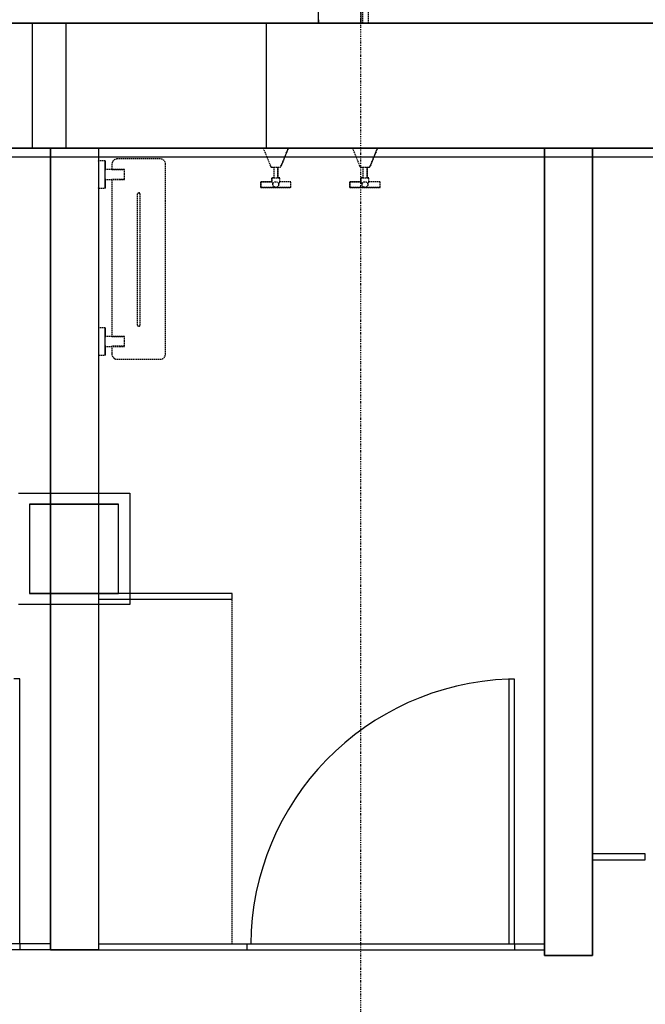
# Model space of a CAD drawing. Extents: x -82251 to 58601, y -3127 to 47178.
# Drawn here: x -64421 to -63018, y 11340 to 13551 of the extents above; entities that cross this region are included whole.
import ezdxf

# ---------------------------------------------------------------- set-up
doc = ezdxf.new("R2010")
doc.units = 0
doc.linetypes.add('X-2549-1C$0$EDG-1DOT-2', pattern=[5, 2, -1.4, 0.2, -1.4])
doc.linetypes.add('X-2549-1C$0$EDG-DASH-3', pattern=[4.5, 3, -1.5])
for name, color, linetype in [('X-2549-1C$0$A-CLNG', 11, 'CONTINUOUS'), ('X-2549-1C$0$A-DETL-MBND', 31, 'X-2549-1C$0$EDG-DASH-3'), ('X-2549-1C$0$A-DOOR', 11, 'CONTINUOUS'), ('X-2549-1C$0$A-FLOR', 31, 'X-2549-1C$0$EDG-DASH-3'), ('X-2549-1C$0$A-WALL', 8, 'CONTINUOUS'), ('X-2549-1C$0$P-SANR-FIXT', 31, 'X-2549-1C$0$EDG-DASH-3'), ('X-2549-1C$0$Q-CASE', 31, 'X-2549-1C$0$EDG-DASH-3'), ('X-2549-1C$0$Q-SPCQ', 31, 'X-2549-1C$0$EDG-DASH-3'), ('X-2549-1C$0$S-GRID', 133, 'X-2549-1C$0$EDG-1DOT-2'), ('X-XREF', 7, 'CONTINUOUS')]:
    doc.layers.add(name, color=color, linetype=linetype)

# ---------------------------------------------------------------- blocks, each defined once
blk = doc.blocks.new('X-2549-1C')
at = {"layer": 'X-2549-1C$0$A-CLNG'}
for p, q in [((16249, 13542.9), (16249, 15528.5)), ((16344, 15528.5), (16344, 13542.9)), ((13293, 13542.9), (17680.1, 13542.9)), ((17230.1, 13262.9), (13293, 13262.9)), ((14668, 13242.9), (18643.6, 13242.9)), ((15648, 11462.3), (15648, 13262.9)), ((15756, 13262.9), (15756, 11462.3)), ((16756, 11449.9), (16756, 13262.9)), ((16864, 13262.9), (16864, 11449.9)), ((15576, 12487.9), (15826, 12487.9)), ((15826, 12487.9), (15826, 12237.9)), ((15601, 12462.9), (15801, 12462.9)), ((15801, 12462.9), (15601, 12462.9)), ((15601, 12462.9), (15601, 12262.9)), ((15601, 12461.4), (15601, 12460.9)), ((15601, 12460.9), (15601, 12459.9)), ((15601, 12459.9), (15601, 12459.4)), ((15601, 12453.3), (15601, 12452.8)), ((15601, 12452.8), (15601, 12451.8)), ((15601, 12451.8), (15601, 12451.2)), ((15801, 12262.9), (15801, 12462.9)), ((15801, 12460.9), (15801, 12461.4)), ((15801, 12459.9), (15801, 12460.9)), ((15801, 12459.4), (15801, 12459.9)), ((15801, 12452.8), (15801, 12453.3)), ((15801, 12451.8), (15801, 12452.8)), ((15801, 12451.2), (15801, 12451.8)), ((15601, 12445.2), (15601, 12444.6)), ((15601, 12444.6), (15601, 12443.6)), ((15601, 12443.6), (15601, 12443.1)), ((15601, 12437), (15601, 12436.5)), ((15601, 12436.5), (15601, 12435.5)), ((15601, 12435.5), (15601, 12435)), ((15601, 12428.9), (15601, 12428.4)), ((15601, 12428.4), (15601, 12427.4)), ((15601, 12427.4), (15601, 12426.9)), ((15801, 12444.6), (15801, 12445.2)), ((15801, 12443.6), (15801, 12444.6)), ((15801, 12443.1), (15801, 12443.6)), ((15801, 12436.5), (15801, 12437)), ((15801, 12435.5), (15801, 12436.5)), ((15801, 12435), (15801, 12435.5)), ((15801, 12428.4), (15801, 12428.9)), ((15801, 12427.4), (15801, 12428.4)), ((15801, 12426.9), (15801, 12427.4)), ((15601, 12420.8), (15601, 12420.3)), ((15601, 12420.3), (15601, 12419.3)), ((15601, 12419.3), (15601, 12418.7)), ((15601, 12412.7), (15601, 12412.1)), ((15601, 12412.1), (15601, 12411.1)), ((15601, 12411.1), (15601, 12410.6)), ((15601, 12404.5), (15601, 12404)), ((15601, 12404), (15601, 12403)), ((15601, 12403), (15601, 12402.5)), ((15801, 12420.3), (15801, 12420.8)), ((15801, 12419.3), (15801, 12420.3)), ((15801, 12418.7), (15801, 12419.3)), ((15801, 12412.1), (15801, 12412.7)), ((15801, 12411.1), (15801, 12412.1)), ((15801, 12410.6), (15801, 12411.1)), ((15801, 12404), (15801, 12404.5)), ((15801, 12403), (15801, 12404)), ((15801, 12402.5), (15801, 12403)), ((15601, 12396.4), (15601, 12395.9)), ((15601, 12395.9), (15601, 12394.9)), ((15601, 12394.9), (15601, 12394.4)), ((15601, 12388.3), (15601, 12387.8)), ((15601, 12387.8), (15601, 12386.8)), ((15601, 12386.8), (15601, 12386.2)), ((15801, 12395.9), (15801, 12396.4)), ((15801, 12394.9), (15801, 12395.9)), ((15801, 12394.4), (15801, 12394.9)), ((15801, 12387.8), (15801, 12388.3)), ((15801, 12386.8), (15801, 12387.8)), ((15801, 12386.2), (15801, 12386.8)), ((15601, 12380.2), (15601, 12379.6)), ((15601, 12379.6), (15601, 12378.6)), ((15601, 12378.6), (15601, 12378.1)), ((15601, 12372), (15601, 12371.5)), ((15601, 12371.5), (15601, 12370.5)), ((15601, 12370.5), (15601, 12370)), ((15601, 12363.9), (15601, 12363.4)), ((15601, 12363.4), (15601, 12362.4)), ((15601, 12362.4), (15601, 12361.9)), ((15801, 12379.6), (15801, 12380.2)), ((15801, 12378.6), (15801, 12379.6)), ((15801, 12378.1), (15801, 12378.6)), ((15801, 12371.5), (15801, 12372)), ((15801, 12370.5), (15801, 12371.5)), ((15801, 12370), (15801, 12370.5)), ((15801, 12363.4), (15801, 12363.9)), ((15801, 12362.4), (15801, 12363.4)), ((15801, 12361.9), (15801, 12362.4)), ((15601, 12355.8), (15601, 12355.3)), ((15601, 12355.3), (15601, 12354.3)), ((15601, 12354.3), (15601, 12353.7)), ((15601, 12347.7), (15601, 12347.1)), ((15601, 12347.1), (15601, 12346.1)), ((15601, 12346.1), (15601, 12345.6)), ((15601, 12339.5), (15601, 12339)), ((15601, 12339), (15601, 12338)), ((15601, 12338), (15601, 12337.5)), ((15801, 12355.3), (15801, 12355.8)), ((15801, 12354.3), (15801, 12355.3)), ((15801, 12353.7), (15801, 12354.3)), ((15801, 12347.1), (15801, 12347.7)), ((15801, 12346.1), (15801, 12347.1)), ((15801, 12345.6), (15801, 12346.1)), ((15801, 12339), (15801, 12339.5)), ((15801, 12338), (15801, 12339)), ((15801, 12337.5), (15801, 12338)), ((15601, 12331.4), (15601, 12330.9)), ((15601, 12330.9), (15601, 12329.9)), ((15601, 12329.9), (15601, 12329.4)), ((15601, 12323.3), (15601, 12322.8)), ((15601, 12322.8), (15601, 12321.8)), ((15601, 12321.8), (15601, 12321.2)), ((15601, 12315.2), (15601, 12314.6)), ((15601, 12314.6), (15601, 12313.6)), ((15801, 12330.9), (15801, 12331.4)), ((15801, 12329.9), (15801, 12330.9)), ((15801, 12329.4), (15801, 12329.9)), ((15801, 12322.8), (15801, 12323.3)), ((15801, 12321.8), (15801, 12322.8)), ((15801, 12321.2), (15801, 12321.8)), ((15801, 12314.6), (15801, 12315.2)), ((15801, 12313.6), (15801, 12314.6)), ((15601, 12313.6), (15601, 12313.1)), ((15601, 12307), (15601, 12306.5)), ((15601, 12306.5), (15601, 12305.5)), ((15601, 12305.5), (15601, 12305)), ((15601, 12298.9), (15601, 12298.4)), ((15601, 12298.4), (15601, 12297.4)), ((15601, 12297.4), (15601, 12296.9)), ((15801, 12313.1), (15801, 12313.6)), ((15801, 12306.5), (15801, 12307)), ((15801, 12305.5), (15801, 12306.5)), ((15801, 12305), (15801, 12305.5)), ((15801, 12298.4), (15801, 12298.9)), ((15801, 12297.4), (15801, 12298.4)), ((15801, 12296.9), (15801, 12297.4)), ((15601, 12290.8), (15601, 12290.3)), ((15601, 12290.3), (15601, 12289.3)), ((15601, 12289.3), (15601, 12288.7)), ((15601, 12282.7), (15601, 12282.1)), ((15601, 12282.1), (15601, 12281.1)), ((15601, 12281.1), (15601, 12280.6)), ((15601, 12274.5), (15601, 12274)), ((15601, 12274), (15601, 12273)), ((15601, 12273), (15601, 12272.5)), ((15801, 12290.3), (15801, 12290.8)), ((15801, 12289.3), (15801, 12290.3)), ((15801, 12288.7), (15801, 12289.3)), ((15801, 12282.1), (15801, 12282.7)), ((15801, 12281.1), (15801, 12282.1)), ((15801, 12280.6), (15801, 12281.1)), ((15801, 12274), (15801, 12274.5)), ((15801, 12273), (15801, 12274)), ((15801, 12272.5), (15801, 12273)), ((15601, 12266.4), (15601, 12265.9)), ((15601, 12265.9), (15601, 12264.9)), ((15601, 12264.9), (15601, 12264.4)), ((15801, 12262.9), (15601, 12262.9)), ((15601, 12262.9), (15801, 12262.9)), ((15801, 12265.9), (15801, 12266.4)), ((15801, 12264.9), (15801, 12265.9)), ((15801, 12264.4), (15801, 12264.9)), ((15826, 12237.9), (15576, 12237.9)), ((15756, 11462.3), (15648, 11462.3)), ((16864, 11449.9), (16756, 11449.9))]:
    blk.add_line(p, q, dxfattribs=at)
at = {"layer": 'X-2549-1C$0$A-DETL-MBND'}
blk.add_line((16361.5, 13542.9), (16361.5, 15536.7), dxfattribs=at)
at = {"layer": 'X-2549-1C$0$A-DOOR'}
for p, q in [((15579, 12070.9), (15566, 12070.9)), ((15579, 11475.9), (15579, 12070.9)), ((16676, 12070.3), (16676, 11475.3)), ((16689, 12070.3), (16676, 12070.3)), ((16689, 11475.3), (16689, 12070.3)), ((15579, 11475.9), (14979, 11475.9)), ((16689, 11475.3), (16089, 11475.3)), ((14979, 11462.9), (15579, 11462.9)), ((16089, 11462.3), (16689, 11462.3))]:
    blk.add_line(p, q, dxfattribs=at)
blk.add_arc((16697.4, 11470.6), 600, 92.0464, 179.5588, dxfattribs=at)
at = {"layer": 'X-2549-1C$0$A-FLOR'}
blk.add_line((16349, 13542.9), (16349, 15431), dxfattribs=at)
at = {"layer": 'X-2549-1C$0$A-WALL'}
for p, q in [((15607.6, 13542.9), (15157.6, 13542.9)), ((15682.6, 13542.9), (15607.6, 13542.9)), ((15607.6, 13262.9), (15607.6, 13542.9)), ((16132.6, 13542.9), (15682.6, 13542.9)), ((15682.6, 13542.9), (15682.6, 13262.9)), ((17754.3, 13542.9), (16132.6, 13542.9)), ((16132.6, 13262.9), (16132.6, 13542.9)), ((16249, 13551), (16249, 13542.9)), ((16344, 13542.9), (16344, 13551)), ((15157.6, 13262.9), (15607.6, 13262.9)), ((15607.6, 13262.9), (15648, 13262.9)), ((15648, 13262.9), (15756, 13262.9)), ((15648, 13262.9), (15648, 11462.3)), ((15756, 13262.9), (16132.6, 13262.9)), ((15756, 13262.9), (15756, 11462.3)), ((16132.6, 13262.9), (17230.1, 13262.9)), ((16756, 13262.9), (16756, 11449.9)), ((16864, 11449.9), (16864, 13262.9)), ((16056, 12262.9), (15756, 12262.9)), ((15756, 12249.9), (16056, 12249.9)), ((16056, 12249.9), (16056, 12262.9)), ((16982.5, 11677.9), (16864, 11677.9)), ((16982.5, 11664.9), (16982.5, 11677.9)), ((16864, 11664.9), (16982.5, 11664.9)), ((15648, 11475.9), (15579, 11475.9)), ((15579, 11475.9), (15579, 11462.9)), ((16089, 11475.3), (15756, 11475.3)), ((16089, 11462.3), (16089, 11475.3)), ((16756, 11475.3), (16689, 11475.3)), ((16689, 11475.3), (16689, 11462.3)), ((15579, 11462.9), (15648, 11462.9)), ((15648, 11462.3), (16089, 11462.3)), ((16689, 11462.3), (16756, 11462.3)), ((16756, 11449.9), (16864, 11449.9))]:
    blk.add_line(p, q, dxfattribs=at)
at = {"layer": 'X-2549-1C$0$P-SANR-FIXT'}
for p, q in [((16125.3, 13262.9), (16141.9, 13221.8)), ((16125.3, 13262.9), (16141.9, 13221.8)), ((16165.2, 13221.8), (16181.8, 13262.9)), ((16181.8, 13262.9), (16165.2, 13221.8)), ((16325.3, 13262.9), (16341.9, 13221.8)), ((16325.3, 13262.9), (16341.9, 13221.8)), ((16365.2, 13221.8), (16381.8, 13262.9)), ((16381.8, 13262.9), (16365.2, 13221.8)), ((16144.7, 13219.9), (16148.8, 13219.9)), ((16144.7, 13219.9), (16162.4, 13219.9)), ((16148.8, 13219.9), (16148.8, 13195.6)), ((16148.8, 13219.9), (16148.8, 13195.6)), ((16158.3, 13195.6), (16158.3, 13219.9)), ((16158.3, 13219.9), (16162.4, 13219.9)), ((16158.3, 13219.9), (16158.3, 13195.6)), ((16344.7, 13219.9), (16348.8, 13219.9)), ((16344.7, 13219.9), (16362.4, 13219.9)), ((16348.8, 13219.9), (16348.8, 13195.6)), ((16348.8, 13219.9), (16348.8, 13195.6)), ((16358.3, 13195.6), (16358.3, 13219.9)), ((16358.3, 13219.9), (16362.4, 13219.9)), ((16358.3, 13219.9), (16358.3, 13195.6)), ((16144.6, 13187.3), (16119.6, 13187.3)), ((16119.6, 13187.3), (16119.6, 13174.5)), ((16119.6, 13187.3), (16144.6, 13187.3)), ((16119.6, 13174.5), (16119.6, 13187.3)), ((16148.8, 13195.6), (16144.6, 13195.6)), ((16144.6, 13195.6), (16144.6, 13187.3)), ((16144.6, 13195.6), (16162.6, 13195.6)), ((16144.6, 13187.3), (16144.6, 13195.6)), ((16162.6, 13195.6), (16158.3, 13195.6)), ((16162.6, 13187.3), (16162.6, 13195.6)), ((16162.6, 13187.3), (16162.6, 13195.6)), ((16187.6, 13187.3), (16162.6, 13187.3)), ((16187.6, 13187.3), (16162.6, 13187.3)), ((16187.6, 13174.5), (16187.6, 13187.3)), ((16187.6, 13174.5), (16187.6, 13187.3)), ((16344.6, 13187.3), (16319.6, 13187.3)), ((16319.6, 13187.3), (16319.6, 13174.5)), ((16319.6, 13187.3), (16344.6, 13187.3)), ((16319.6, 13174.5), (16319.6, 13187.3)), ((16348.8, 13195.6), (16344.6, 13195.6)), ((16344.6, 13195.6), (16344.6, 13187.3)), ((16344.6, 13195.6), (16362.6, 13195.6)), ((16344.6, 13187.3), (16344.6, 13195.6)), ((16362.6, 13195.6), (16358.3, 13195.6)), ((16362.6, 13187.3), (16362.6, 13195.6)), ((16362.6, 13187.3), (16362.6, 13195.6)), ((16387.6, 13187.3), (16362.6, 13187.3)), ((16387.6, 13187.3), (16362.6, 13187.3)), ((16387.6, 13174.5), (16387.6, 13187.3)), ((16387.6, 13174.5), (16387.6, 13187.3)), ((16119.6, 13174.5), (16187.6, 13174.5)), ((16187.6, 13174.5), (16119.6, 13174.5)), ((16319.6, 13174.5), (16387.6, 13174.5)), ((16387.6, 13174.5), (16319.6, 13174.5))]:
    blk.add_line(p, q, dxfattribs=at)
for centre in [(16153.6, 13180.9), (16353.6, 13180.9)]:
    blk.add_circle(centre, 6.4, dxfattribs=at)
for centre, radius, start, end in [((16144.7, 13222.9), 3, 202, 270), ((16144.7, 13222.9), 3, 202, 270), ((16162.4, 13222.9), 3, 270, 338), ((16162.4, 13222.9), 3, 270, 338), ((16344.7, 13222.9), 3, 202, 270), ((16344.7, 13222.9), 3, 202, 270), ((16362.4, 13222.9), 3, 270, 338), ((16362.4, 13222.9), 3, 270, 338), ((16136.2, 13180.2), 11, 3.8091, 40.4098), ((16170.9, 13180.2), 11, 139.5902, 176.1909), ((16336.2, 13180.2), 11, 3.8091, 40.4098), ((16370.9, 13180.2), 11, 139.5902, 176.1909)]:
    blk.add_arc(centre, radius, start, end, dxfattribs=at)
at = {"layer": 'X-2549-1C$0$Q-CASE'}
blk.add_line((16056, 11475.3), (16056, 12249.9), dxfattribs=at)
at = {"layer": 'X-2549-1C$0$Q-SPCQ'}
for p, q in [((15756, 13233.7), (15756, 13233.8)), ((15756, 13233.8), (15756, 13233.8)), ((15756, 13233.8), (15756.1, 13233.8)), ((15756, 13233.6), (15756, 13233.7)), ((15756, 13233.7), (15756, 13233.7)), ((15756, 13233.7), (15756, 13233.7)), ((15756, 13233.7), (15756, 13233.7)), ((15756, 13233.7), (15756, 13233.7)), ((15756, 13233.6), (15756, 13233.6)), ((15756, 13233.6), (15756, 13233.6)), ((15756, 13233.6), (15756, 13233.6)), ((15756, 13233.6), (15756, 13233.6)), ((15756.1, 13233.8), (15756.1, 13233.9)), ((15756.1, 13233.9), (15756.1, 13233.9)), ((15756.1, 13233.9), (15756.1, 13233.9)), ((15756.1, 13233.9), (15756.1, 13233.9)), ((15756.1, 13233.9), (15756.2, 13233.9)), ((15756.1, 13233.8), (15756.1, 13233.8)), ((15756.1, 13233.8), (15756.1, 13233.8)), ((15756.1, 13233.8), (15756.1, 13233.8)), ((15756.2, 13233.9), (15756.2, 13234)), ((15756.2, 13234), (15756.2, 13234)), ((15756.2, 13234), (15756.2, 13234)), ((15756.2, 13234), (15756.3, 13234)), ((15756.2, 13233.9), (15756.2, 13233.9)), ((15756.2, 13233.9), (15756.2, 13233.9)), ((15756.3, 13234), (15756.3, 13234)), ((15756.3, 13234), (15756.3, 13234)), ((15756.3, 13234), (15756.3, 13234)), ((15756.3, 13234), (15756.3, 13234)), ((15756.3, 13234), (15756.3, 13234)), ((15756.3, 13234), (15756.4, 13234)), ((15756.4, 13234), (15756.4, 13234)), ((15756.4, 13234), (15756.4, 13234)), ((15756.4, 13234), (15756.4, 13234)), ((15756.4, 13234), (15756.4, 13234)), ((15756.4, 13234), (15756.5, 13234)), ((15756.5, 13234), (15756.5, 13234)), ((15756.5, 13234), (15756.5, 13234)), ((15770.5, 13234), (15756.5, 13234)), ((15770.5, 13234), (15770.5, 13234)), ((15770.5, 13234), (15770.5, 13234)), ((15770.5, 13234), (15770.6, 13234)), ((15770.6, 13234), (15770.6, 13234)), ((15770.6, 13234), (15770.6, 13234)), ((15770.6, 13234), (15770.6, 13234)), ((15770.6, 13234), (15770.6, 13234)), ((15770.6, 13234), (15770.6, 13234)), ((15770.6, 13234), (15770.7, 13234)), ((15770.7, 13234), (15770.7, 13234)), ((15770.7, 13234), (15770.7, 13234)), ((15770.7, 13234), (15770.7, 13234)), ((15770.7, 13234), (15770.7, 13234)), ((15770.7, 13234), (15770.8, 13234)), ((15770.8, 13234), (15770.8, 13234)), ((15770.8, 13234), (15770.8, 13233.9)), ((15770.8, 13233.9), (15770.8, 13233.9)), ((15770.8, 13233.9), (15770.8, 13233.9)), ((15770.8, 13233.9), (15770.8, 13233.9)), ((15770.8, 13233.9), (15770.9, 13233.9)), ((15770.9, 13233.9), (15770.9, 13233.9)), ((15770.9, 13233.9), (15770.9, 13233.9)), ((15770.9, 13233.9), (15770.9, 13233.9)), ((15770.9, 13233.9), (15770.9, 13233.8)), ((15770.9, 13233.8), (15770.9, 13233.8)), ((15770.9, 13233.8), (15770.9, 13233.8)), ((15770.9, 13233.8), (15770.9, 13233.8)), ((15770.9, 13233.8), (15770.9, 13233.8)), ((15770.9, 13233.8), (15770.9, 13233.7)), ((15770.9, 13233.7), (15771, 13233.7)), ((15771, 13233.7), (15771, 13233.7)), ((15771, 13233.7), (15771, 13233.7)), ((15771, 13233.7), (15771, 13233.7)), ((15771, 13233.7), (15771, 13233.7)), ((15771, 13233.7), (15771, 13233.6)), ((15771, 13233.6), (15771, 13233.6)), ((15771, 13233.6), (15771, 13233.6)), ((15771, 13233.6), (15771, 13233.6)), ((15771, 13233.6), (15771, 13233.6)), ((15771, 13233.6), (15771, 13233.5)), ((15771, 13233.4), (15771, 13233.5)), ((15771, 13233.5), (15771, 13233.5)), ((15771, 13233.5), (15771, 13233.5)), ((15771, 13233.5), (15771, 13233.5)), ((15771, 13233.5), (15771, 13233.3)), ((15771, 13233.3), (15771, 13233.4)), ((15771, 13233.1), (15771, 13233.3)), ((15771, 13233.3), (15771, 13233.2)), ((15771, 13233.2), (15771, 13232.9)), ((15771, 13232.9), (15771, 13233.1)), ((15771, 13232.6), (15771, 13232.9)), ((15771, 13232.9), (15771, 13232.7)), ((15771, 13232.7), (15771, 13232.4)), ((15771, 13232.3), (15771, 13232.6)), ((15771, 13232.4), (15771, 13232)), ((15771, 13231.9), (15771, 13232.3)), ((15771, 13232), (15771, 13231.6)), ((15771, 13231.5), (15771, 13231.9)), ((15771, 13231.6), (15771, 13231.2)), ((15771, 13231), (15771, 13231.5)), ((15771, 13231.2), (15771, 13230.7)), ((15771, 13230.5), (15771, 13231)), ((15771, 13230.7), (15771, 13230.1)), ((15771, 13230), (15771, 13230.5)), ((15771, 13230.1), (15771, 13229.6)), ((15771, 13229.4), (15771, 13230)), ((15771, 13229.6), (15771, 13228.9)), ((15771, 13228.8), (15771, 13229.4)), ((15771, 13228.9), (15771, 13228.3)), ((15771, 13228.1), (15771, 13228.8)), ((15771, 13228.3), (15771, 13227.6)), ((15771, 13227.4), (15771, 13228.1)), ((15771, 13227.6), (15771, 13226.8)), ((15771, 13226.6), (15771, 13227.4)), ((15771, 13226.8), (15771, 13226.1)), ((15771, 13225.9), (15771, 13226.6)), ((15771, 13226.1), (15771, 13225.3)), ((15771, 13225), (15771, 13225.9)), ((15771, 13225.3), (15771, 13224.4)), ((15771, 13224.2), (15771, 13225)), ((15771, 13224.4), (15771, 13223.5)), ((15771, 13223.3), (15771, 13224.2)), ((15771, 13223.5), (15771, 13222.6)), ((15771, 13222.4), (15771, 13223.3)), ((15771, 13222.6), (15771, 13221.7)), ((15771, 13221.4), (15771, 13222.4)), ((15771, 13221.7), (15771, 13220.7)), ((15771, 13220.4), (15771, 13221.4)), ((15771, 13220.7), (15771, 13219.7)), ((15785.9, 13226.4), (15785.9, 13214.4)), ((15894, 13238.4), (15797.9, 13238.4)), ((15906, 12800.4), (15906, 13226.4)), ((15771, 13219.4), (15771, 13220.4)), ((15771, 13219.7), (15771, 13218.7)), ((15771, 13218.4), (15771, 13219.4)), ((15771, 13218.7), (15771, 13217.6)), ((15771, 13217.3), (15771, 13218.4)), ((15771, 13217.6), (15771, 13216.5)), ((15771, 13216.3), (15771, 13217.3)), ((15771, 13216.5), (15771, 13215.5)), ((15771, 13215.2), (15771, 13216.3)), ((15771, 13215.5), (15771, 13214.3)), ((15771, 13214), (15771, 13215.2)), ((15814, 13214.7), (15771, 13214.7)), ((15771, 13214.3), (15771, 13213.2)), ((15771, 13212.9), (15771, 13214)), ((15771, 13203.4), (15771, 13213.2)), ((15771, 13211.7), (15771, 13212.9)), ((15771, 13210.6), (15771, 13211.7)), ((15771, 13209.4), (15771, 13210.6)), ((15771, 13208.2), (15771, 13209.4)), ((15771, 13207), (15771, 13208.2)), ((15771, 13205.8), (15771, 13207)), ((15771, 13204.6), (15771, 13205.8)), ((15771, 13203.4), (15771, 13204.6)), ((15771, 13203.1), (15771, 13203.4)), ((15771, 13193.7), (15771, 13203.4)), ((15771, 13201.9), (15771, 13203.1)), ((15771, 13200.7), (15771, 13201.9)), ((15771, 13199.5), (15771, 13200.7)), ((15771, 13198.3), (15771, 13199.5)), ((15785.9, 13214.4), (15814, 13214.4)), ((15814, 13203.4), (15814, 13214.4)), ((15814, 13192.5), (15814, 13203.4)), ((15771, 13197.1), (15771, 13198.3)), ((15771, 13195.9), (15771, 13197.1)), ((15771, 13194.8), (15771, 13195.9)), ((15771, 13193.6), (15771, 13194.8)), ((15771, 13193.9), (15771, 13192.8)), ((15771, 13192.5), (15771, 13193.6)), ((15771, 13192.8), (15771, 13191.7)), ((15771, 13191.4), (15771, 13192.5)), ((15771, 13192.2), (15814, 13192.2)), ((15771, 13191.7), (15771, 13190.6)), ((15771, 13190.3), (15771, 13191.4)), ((15771, 13190.6), (15771, 13189.5)), ((15771, 13189.2), (15771, 13190.3)), ((15771, 13189.5), (15771, 13188.5)), ((15771, 13188.2), (15771, 13189.2)), ((15771, 13188.5), (15771, 13187.4)), ((15771, 13187.1), (15771, 13188.2)), ((15771, 13187.4), (15771, 13186.4)), ((15771, 13186.1), (15771, 13187.1)), ((15771, 13186.4), (15771, 13185.4)), ((15771, 13185.2), (15771, 13186.1)), ((15771, 13185.4), (15771, 13184.5)), ((15771, 13184.2), (15771, 13185.2)), ((15771, 13184.5), (15771, 13183.6)), ((15771, 13183.3), (15771, 13184.2)), ((15771, 13183.6), (15771, 13182.7)), ((15771, 13182.4), (15771, 13183.3)), ((15771, 13182.7), (15771, 13181.8)), ((15771, 13181.6), (15771, 13182.4)), ((15771, 13181.8), (15771, 13181)), ((15771, 13180.8), (15771, 13181.6)), ((15771, 13181), (15771, 13180.2)), ((15771, 13180), (15771, 13180.8)), ((15771, 13180.2), (15771, 13179.5)), ((15771, 13179.3), (15771, 13180)), ((15771, 13179.5), (15771, 13178.7)), ((15771, 13178.6), (15771, 13179.3)), ((15771, 13178.7), (15771, 13178.1)), ((15771, 13177.9), (15771, 13178.6)), ((15771, 13178.1), (15771, 13177.4)), ((15771, 13177.3), (15771, 13177.9)), ((15771, 13177.4), (15771, 13176.9)), ((15771, 13176.7), (15771, 13177.3)), ((15771, 13176.9), (15771, 13176.3)), ((15771, 13176.2), (15771, 13176.7)), ((15814, 13192.5), (15785.9, 13192.5)), ((15785.9, 13192.5), (15785.9, 12839.7)), ((15756, 13173.2), (15756, 13173.3)), ((15756, 13173.3), (15756, 13173.3)), ((15756, 13173.1), (15756, 13173.2)), ((15756, 13173.2), (15756, 13173.2)), ((15756, 13173.2), (15756, 13173.2)), ((15756, 13173.2), (15756, 13173.2)), ((15756, 13173.2), (15756, 13173.2)), ((15756.1, 13173.1), (15756, 13173.1)), ((15756, 13173.1), (15756, 13173.1)), ((15756, 13173.1), (15756, 13173.1)), ((15756, 13173.1), (15756, 13173.1)), ((15756.1, 13173), (15756.1, 13173.1)), ((15756.1, 13172.9), (15756.1, 13173)), ((15756.1, 13173), (15756.1, 13173)), ((15756.1, 13173), (15756.1, 13173)), ((15756.1, 13173), (15756.1, 13173)), ((15756.1, 13173), (15756.1, 13173)), ((15756.1, 13173), (15756.1, 13173)), ((15756.1, 13173), (15756.1, 13173)), ((15756.2, 13172.9), (15756.1, 13172.9)), ((15756.3, 13172.9), (15756.2, 13172.9)), ((15756.2, 13172.9), (15756.2, 13172.9)), ((15756.2, 13172.9), (15756.2, 13172.9)), ((15756.2, 13172.9), (15756.2, 13172.9)), ((15756.2, 13172.9), (15756.2, 13172.9)), ((15756.2, 13172.9), (15756.2, 13172.9)), ((15756.3, 13172.8), (15756.3, 13172.9)), ((15756.4, 13172.8), (15756.3, 13172.8)), ((15756.3, 13172.8), (15756.3, 13172.8)), ((15756.3, 13172.8), (15756.3, 13172.8)), ((15756.3, 13172.8), (15756.3, 13172.8)), ((15756.5, 13172.8), (15756.4, 13172.8)), ((15756.4, 13172.8), (15756.4, 13172.8)), ((15756.4, 13172.8), (15756.4, 13172.8)), ((15756.4, 13172.8), (15756.4, 13172.8)), ((15756.4, 13172.8), (15756.4, 13172.8)), ((15756.5, 13172.8), (15756.5, 13172.8)), ((15756.5, 13172.8), (15756.5, 13172.8)), ((15756.5, 13172.8), (15770.5, 13172.8)), ((15770.6, 13172.8), (15770.5, 13172.8)), ((15770.5, 13172.8), (15770.5, 13172.8)), ((15770.5, 13172.8), (15770.5, 13172.8)), ((15770.5, 13172.8), (15770.5, 13172.8)), ((15770.7, 13172.8), (15770.6, 13172.8)), ((15770.6, 13172.8), (15770.6, 13172.8)), ((15770.6, 13172.8), (15770.6, 13172.8)), ((15770.6, 13172.8), (15770.6, 13172.8)), ((15770.6, 13172.8), (15770.6, 13172.8)), ((15770.8, 13172.9), (15770.7, 13172.9)), ((15770.7, 13172.9), (15770.7, 13172.9)), ((15770.7, 13172.9), (15770.7, 13172.8)), ((15770.7, 13172.8), (15770.7, 13172.8)), ((15770.7, 13172.8), (15770.7, 13172.8)), ((15770.7, 13172.8), (15770.7, 13172.8)), ((15770.9, 13173), (15770.8, 13172.9)), ((15770.8, 13172.9), (15770.8, 13172.9)), ((15770.8, 13172.9), (15770.8, 13172.9)), ((15770.8, 13172.9), (15770.8, 13172.9)), ((15770.8, 13172.9), (15770.8, 13172.9)), ((15770.8, 13172.9), (15770.8, 13172.9)), ((15771, 13173.1), (15770.9, 13173.1)), ((15770.9, 13173.1), (15770.9, 13173.1)), ((15770.9, 13173.1), (15770.9, 13173.1)), ((15770.9, 13173.1), (15770.9, 13173)), ((15770.9, 13173), (15770.9, 13173)), ((15770.9, 13173), (15770.9, 13173)), ((15770.9, 13173), (15770.9, 13173)), ((15770.9, 13173), (15770.9, 13173)), ((15770.9, 13173), (15770.9, 13173)), ((15771, 13176.3), (15771, 13175.8)), ((15771, 13175.7), (15771, 13176.2)), ((15771, 13175.8), (15771, 13175.3)), ((15771, 13175.2), (15771, 13175.7)), ((15771, 13175.3), (15771, 13174.9)), ((15771, 13174.8), (15771, 13175.2)), ((15771, 13174.9), (15771, 13174.6)), ((15771, 13174.5), (15771, 13174.8)), ((15771, 13174.6), (15771, 13174.2)), ((15771, 13174.2), (15771, 13174.5)), ((15771, 13174.2), (15771, 13174)), ((15771, 13173.9), (15771, 13174.2)), ((15771, 13174), (15771, 13173.7)), ((15771, 13173.7), (15771, 13173.9)), ((15771, 13173.7), (15771, 13173.6)), ((15771, 13173.5), (15771, 13173.7)), ((15771, 13173.6), (15771, 13173.4)), ((15771, 13173.4), (15771, 13173.5)), ((15771, 13173.4), (15771, 13173.3)), ((15771, 13173.3), (15771, 13173.4)), ((15771, 13173.3), (15771, 13173.3)), ((15771, 13173.3), (15771, 13173.3)), ((15771, 13173.3), (15771, 13173.2)), ((15771, 13173.3), (15771, 13173.3)), ((15771, 13173.3), (15771, 13173.3)), ((15771, 13173.2), (15771, 13173.2)), ((15771, 13173.2), (15771, 13173.2)), ((15771, 13173.2), (15771, 13173.2)), ((15771, 13173.2), (15771, 13173.2)), ((15771, 13173.2), (15771, 13173.1)), ((15771, 13173.1), (15771, 13173.1)), ((15771, 13173.1), (15771, 13173.1)), ((15843.6, 12864.8), (15843.6, 13159.8)), ((15848.6, 13159.8), (15848.6, 12864.8)), ((15756, 12859), (15756, 12859.1)), ((15756, 12859.1), (15756, 12859.1)), ((15756, 12859.1), (15756, 12859.1)), ((15756, 12859.1), (15756, 12859.1)), ((15756, 12859.1), (15756.1, 12859.1)), ((15756, 12858.9), (15756, 12859)), ((15756, 12859), (15756, 12859)), ((15756, 12859), (15756, 12859)), ((15756, 12859), (15756, 12859)), ((15756, 12859), (15756, 12859)), ((15756, 12858.9), (15756, 12858.9)), ((15756, 12858.9), (15756, 12858.9)), ((15756.1, 12859.2), (15756.2, 12859.3)), ((15756.1, 12859.1), (15756.1, 12859.2)), ((15756.1, 12859.2), (15756.1, 12859.2)), ((15756.1, 12859.2), (15756.1, 12859.2)), ((15756.1, 12859.2), (15756.1, 12859.2)), ((15756.1, 12859.2), (15756.1, 12859.2)), ((15756.1, 12859.2), (15756.1, 12859.2)), ((15756.1, 12859.2), (15756.1, 12859.2)), ((15756.2, 12859.3), (15756.2, 12859.3)), ((15756.2, 12859.3), (15756.2, 12859.3)), ((15756.2, 12859.3), (15756.2, 12859.3)), ((15756.2, 12859.3), (15756.2, 12859.3)), ((15756.2, 12859.3), (15756.2, 12859.3)), ((15756.2, 12859.3), (15756.3, 12859.3)), ((15756.3, 12859.3), (15756.3, 12859.4)), ((15756.3, 12859.4), (15756.3, 12859.4)), ((15756.3, 12859.4), (15756.3, 12859.4)), ((15756.3, 12859.4), (15756.4, 12859.4)), ((15756.3, 12859.3), (15756.3, 12859.3)), ((15756.3, 12859.3), (15756.3, 12859.3)), ((15756.4, 12859.4), (15756.4, 12859.4)), ((15756.4, 12859.4), (15756.4, 12859.4)), ((15756.4, 12859.4), (15756.4, 12859.4)), ((15756.4, 12859.4), (15756.4, 12859.4)), ((15756.4, 12859.4), (15756.5, 12859.4)), ((15756.5, 12859.4), (15756.5, 12859.4)), ((15756.5, 12859.4), (15756.5, 12859.4)), ((15770.5, 12859.4), (15756.5, 12859.4)), ((15770.5, 12859.4), (15770.5, 12859.4)), ((15770.5, 12859.4), (15770.5, 12859.4)), ((15770.5, 12859.4), (15770.6, 12859.4)), ((15770.6, 12859.4), (15770.6, 12859.4)), ((15770.6, 12859.4), (15770.6, 12859.4)), ((15770.6, 12859.4), (15770.6, 12859.4)), ((15770.6, 12859.4), (15770.6, 12859.4)), ((15770.6, 12859.4), (15770.6, 12859.4)), ((15770.6, 12859.4), (15770.7, 12859.4)), ((15770.7, 12859.4), (15770.7, 12859.3)), ((15770.7, 12859.3), (15770.7, 12859.3)), ((15770.7, 12859.3), (15770.7, 12859.3)), ((15770.7, 12859.3), (15770.7, 12859.3)), ((15770.7, 12859.3), (15770.8, 12859.3)), ((15770.8, 12859.3), (15770.8, 12859.3)), ((15770.8, 12859.3), (15770.8, 12859.3)), ((15770.8, 12859.3), (15770.8, 12859.3)), ((15770.8, 12859.3), (15770.8, 12859.3)), ((15770.8, 12859.3), (15770.8, 12859.3)), ((15770.8, 12859.3), (15770.9, 12859.2)), ((15770.9, 12859.2), (15770.9, 12859.2)), ((15770.9, 12859.2), (15770.9, 12859.2)), ((15770.9, 12859.2), (15770.9, 12859.2)), ((15770.9, 12859.2), (15770.9, 12859.2)), ((15770.9, 12859.2), (15770.9, 12859.2)), ((15770.9, 12859.2), (15770.9, 12859.1)), ((15770.9, 12859.1), (15770.9, 12859.1)), ((15770.9, 12859.1), (15770.9, 12859.1)), ((15770.9, 12859.1), (15770.9, 12859.1)), ((15770.9, 12859.1), (15771, 12859.1)), ((15771, 12859.1), (15771, 12859.1)), ((15771, 12859.1), (15771, 12859)), ((15771, 12859), (15771, 12859)), ((15771, 12859), (15771, 12859)), ((15771, 12859), (15771, 12859)), ((15771, 12859), (15771, 12859)), ((15771, 12859), (15771, 12858.9)), ((15771, 12858.9), (15771, 12858.9)), ((15771, 12858.9), (15771, 12858.9)), ((15771, 12858.9), (15771, 12858.9)), ((15771, 12858.8), (15771, 12858.9)), ((15771, 12858.9), (15771, 12858.9)), ((15771, 12858.9), (15771, 12858.8)), ((15771, 12858.6), (15771, 12858.8)), ((15771, 12858.8), (15771, 12858.8)), ((15771, 12858.8), (15771, 12858.7)), ((15771, 12858.7), (15771, 12858.5)), ((15771, 12858.5), (15771, 12858.6)), ((15771, 12858.2), (15771, 12858.5)), ((15771, 12858.5), (15771, 12858.3)), ((15771, 12858.3), (15771, 12858)), ((15771, 12857.9), (15771, 12858.2)), ((15771, 12858), (15771, 12857.7)), ((15771, 12857.6), (15771, 12857.9)), ((15771, 12857.7), (15771, 12857.4)), ((15771, 12857.3), (15771, 12857.6)), ((15771, 12857.4), (15771, 12857)), ((15771, 12856.8), (15771, 12857.3)), ((15771, 12857), (15771, 12856.5)), ((15771, 12856.4), (15771, 12856.8)), ((15771, 12856.5), (15771, 12856)), ((15771, 12855.9), (15771, 12856.4)), ((15771, 12856), (15771, 12855.5)), ((15771, 12855.3), (15771, 12855.9)), ((15771, 12855.5), (15771, 12854.9)), ((15771, 12854.7), (15771, 12855.3)), ((15771, 12854.9), (15771, 12854.3)), ((15771, 12854.1), (15771, 12854.7)), ((15771, 12854.3), (15771, 12853.6)), ((15771, 12853.4), (15771, 12854.1)), ((15771, 12853.6), (15771, 12852.9)), ((15771, 12852.7), (15771, 12853.4)), ((15771, 12852.9), (15771, 12852.2)), ((15771, 12852), (15771, 12852.7)), ((15771, 12852.2), (15771, 12851.4)), ((15771, 12851.2), (15771, 12852)), ((15771, 12851.4), (15771, 12850.6)), ((15771, 12850.4), (15771, 12851.2)), ((15771, 12850.6), (15771, 12849.8)), ((15771, 12849.5), (15771, 12850.4)), ((15771, 12849.8), (15771, 12848.9)), ((15771, 12848.6), (15771, 12849.5)), ((15771, 12848.9), (15771, 12848)), ((15771, 12847.7), (15771, 12848.6)), ((15771, 12848), (15771, 12847)), ((15771, 12846.8), (15771, 12847.7)), ((15771, 12847), (15771, 12846)), ((15771, 12845.8), (15771, 12846.8)), ((15771, 12846), (15771, 12845)), ((15771, 12844.8), (15771, 12845.8)), ((15771, 12845), (15771, 12844)), ((15771, 12843.7), (15771, 12844.8)), ((15771, 12844), (15771, 12843)), ((15771, 12842.7), (15771, 12843.7)), ((15771, 12843), (15771, 12841.9)), ((15771, 12841.6), (15771, 12842.7)), ((15771, 12841.9), (15771, 12840.8)), ((15771, 12840.5), (15771, 12841.6)), ((15771, 12840.8), (15771, 12839.7)), ((15771, 12839.4), (15771, 12840.5)), ((15814, 12840), (15771, 12840)), ((15771, 12839.7), (15771, 12838.5)), ((15771, 12838.2), (15771, 12839.4)), ((15771, 12828.8), (15771, 12838.5)), ((15771, 12837.1), (15771, 12838.2)), ((15771, 12835.9), (15771, 12837.1)), ((15771, 12834.7), (15771, 12835.9)), ((15771, 12833.6), (15771, 12834.7)), ((15771, 12832.4), (15771, 12833.6)), ((15771, 12831.2), (15771, 12832.4)), ((15771, 12830), (15771, 12831.2)), ((15771, 12828.8), (15771, 12830)), ((15771, 12828.4), (15771, 12828.8)), ((15771, 12819), (15771, 12828.8)), ((15771, 12827.2), (15771, 12828.4)), ((15771, 12826), (15771, 12827.2)), ((15771, 12824.8), (15771, 12826)), ((15771, 12823.6), (15771, 12824.8)), ((15771, 12822.5), (15771, 12823.6)), ((15785.9, 12839.7), (15814, 12839.7)), ((15814, 12828.8), (15814, 12839.7)), ((15814, 12817.8), (15814, 12828.8)), ((15771, 12821.3), (15771, 12822.5)), ((15771, 12820.1), (15771, 12821.3)), ((15771, 12819), (15771, 12820.1)), ((15771, 12819.3), (15771, 12818.2)), ((15771, 12817.8), (15771, 12819)), ((15771, 12818.2), (15771, 12817)), ((15771, 12816.7), (15771, 12817.8)), ((15771, 12817.5), (15814, 12817.5)), ((15771, 12817), (15771, 12815.9)), ((15771, 12815.6), (15771, 12816.7)), ((15771, 12815.9), (15771, 12814.9)), ((15771, 12814.6), (15771, 12815.6)), ((15771, 12814.9), (15771, 12813.8)), ((15771, 12813.5), (15771, 12814.6)), ((15771, 12813.8), (15771, 12812.8)), ((15771, 12812.5), (15771, 12813.5)), ((15771, 12812.8), (15771, 12811.8)), ((15771, 12811.5), (15771, 12812.5)), ((15771, 12811.8), (15771, 12810.8)), ((15771, 12810.5), (15771, 12811.5)), ((15771, 12810.8), (15771, 12809.8)), ((15771, 12809.6), (15771, 12810.5)), ((15771, 12809.8), (15771, 12808.9)), ((15771, 12808.7), (15771, 12809.6)), ((15771, 12808.9), (15771, 12808)), ((15771, 12807.8), (15771, 12808.7)), ((15771, 12808), (15771, 12807.2)), ((15771, 12806.9), (15771, 12807.8)), ((15771, 12807.2), (15771, 12806.3)), ((15771, 12806.1), (15771, 12806.9)), ((15771, 12806.3), (15771, 12805.5)), ((15771, 12805.3), (15771, 12806.1)), ((15771, 12805.5), (15771, 12804.8)), ((15771, 12804.6), (15771, 12805.3)), ((15771, 12804.8), (15771, 12804.1)), ((15771, 12803.9), (15771, 12804.6)), ((15771, 12804.1), (15771, 12803.4)), ((15771, 12803.2), (15771, 12803.9)), ((15771, 12803.4), (15771, 12802.8)), ((15771, 12802.6), (15771, 12803.2)), ((15771, 12802.8), (15771, 12802.2)), ((15771, 12802), (15771, 12802.6)), ((15771, 12802.2), (15771, 12801.6)), ((15771, 12801.5), (15771, 12802)), ((15771, 12801.6), (15771, 12801.1)), ((15771, 12801), (15771, 12801.5)), ((15771, 12801.1), (15771, 12800.7)), ((15771, 12800.6), (15771, 12801)), ((15771, 12800.7), (15771, 12800.3)), ((15771, 12800.2), (15771, 12800.6)), ((15814, 12817.8), (15785.9, 12817.8)), ((15785.9, 12817.8), (15785.9, 12800.4)), ((15756, 12798.5), (15756, 12798.6)), ((15756, 12798.6), (15756, 12798.6)), ((15756, 12798.6), (15756, 12798.6)), ((15756, 12798.6), (15756, 12798.6)), ((15756, 12798.4), (15756, 12798.5)), ((15756, 12798.5), (15756, 12798.5)), ((15756, 12798.5), (15756, 12798.5)), ((15756, 12798.5), (15756, 12798.5)), ((15756, 12798.5), (15756, 12798.5)), ((15756.1, 12798.4), (15756, 12798.4)), ((15756, 12798.4), (15756, 12798.4)), ((15756.1, 12798.3), (15756.1, 12798.4)), ((15756.1, 12798.4), (15756.1, 12798.4)), ((15756.1, 12798.4), (15756.1, 12798.4)), ((15756.1, 12798.4), (15756.1, 12798.4)), ((15756.2, 12798.3), (15756.1, 12798.3)), ((15756.1, 12798.3), (15756.1, 12798.3)), ((15756.1, 12798.3), (15756.1, 12798.3)), ((15756.1, 12798.3), (15756.1, 12798.3)), ((15756.1, 12798.3), (15756.1, 12798.3)), ((15756.2, 12798.2), (15756.2, 12798.3)), ((15756.3, 12798.2), (15756.2, 12798.2)), ((15756.2, 12798.2), (15756.2, 12798.2)), ((15756.2, 12798.2), (15756.2, 12798.2)), ((15756.2, 12798.2), (15756.2, 12798.2)), ((15756.2, 12798.2), (15756.2, 12798.2)), ((15756.4, 12798.2), (15756.3, 12798.2)), ((15756.3, 12798.2), (15756.3, 12798.2)), ((15756.3, 12798.2), (15756.3, 12798.2)), ((15756.3, 12798.2), (15756.3, 12798.2)), ((15756.3, 12798.2), (15756.3, 12798.2)), ((15756.4, 12798.1), (15756.4, 12798.2)), ((15756.4, 12798.2), (15756.4, 12798.2)), ((15756.5, 12798.1), (15756.4, 12798.1)), ((15756.4, 12798.1), (15756.4, 12798.1)), ((15756.4, 12798.1), (15756.4, 12798.1)), ((15756.5, 12798.1), (15756.5, 12798.1)), ((15756.5, 12798.1), (15756.5, 12798.1)), ((15756.5, 12798.1), (15770.5, 12798.1)), ((15770.6, 12798.1), (15770.5, 12798.1)), ((15770.5, 12798.1), (15770.5, 12798.1)), ((15770.5, 12798.1), (15770.5, 12798.1)), ((15770.5, 12798.1), (15770.5, 12798.1)), ((15770.7, 12798.2), (15770.6, 12798.2)), ((15770.6, 12798.2), (15770.6, 12798.2)), ((15770.6, 12798.2), (15770.6, 12798.1)), ((15770.6, 12798.1), (15770.6, 12798.1)), ((15770.6, 12798.1), (15770.6, 12798.1)), ((15770.8, 12798.2), (15770.7, 12798.2)), ((15770.7, 12798.2), (15770.7, 12798.2)), ((15770.7, 12798.2), (15770.7, 12798.2)), ((15770.7, 12798.2), (15770.7, 12798.2)), ((15770.7, 12798.2), (15770.7, 12798.2)), ((15770.7, 12798.2), (15770.7, 12798.2)), ((15770.9, 12798.3), (15770.8, 12798.3)), ((15770.8, 12798.3), (15770.8, 12798.3)), ((15770.8, 12798.3), (15770.8, 12798.3)), ((15770.8, 12798.3), (15770.8, 12798.2)), ((15770.8, 12798.2), (15770.8, 12798.2)), ((15770.8, 12798.2), (15770.8, 12798.2)), ((15771, 12798.4), (15770.9, 12798.4)), ((15770.9, 12798.4), (15770.9, 12798.4)), ((15770.9, 12798.4), (15770.9, 12798.4)), ((15770.9, 12798.4), (15770.9, 12798.4)), ((15770.9, 12798.4), (15770.9, 12798.4)), ((15770.9, 12798.4), (15770.9, 12798.3)), ((15770.9, 12798.3), (15770.9, 12798.3)), ((15770.9, 12798.3), (15770.9, 12798.3)), ((15770.9, 12798.3), (15770.9, 12798.3)), ((15771, 12800.3), (15771, 12799.9)), ((15771, 12799.8), (15771, 12800.2)), ((15771, 12799.9), (15771, 12799.6)), ((15771, 12799.5), (15771, 12799.8)), ((15771, 12799.6), (15771, 12799.3)), ((15771, 12799.2), (15771, 12799.5)), ((15771, 12799.3), (15771, 12799.1)), ((15771, 12799), (15771, 12799.2)), ((15771, 12799.1), (15771, 12798.9)), ((15771, 12798.9), (15771, 12799)), ((15771, 12798.9), (15771, 12798.8)), ((15771, 12798.7), (15771, 12798.9)), ((15771, 12798.8), (15771, 12798.7)), ((15771, 12798.7), (15771, 12798.6)), ((15771, 12798.6), (15771, 12798.7)), ((15771, 12798.7), (15771, 12798.7)), ((15771, 12798.6), (15771, 12798.6)), ((15771, 12798.6), (15771, 12798.6)), ((15771, 12798.6), (15771, 12798.6)), ((15771, 12798.6), (15771, 12798.6)), ((15771, 12798.6), (15771, 12798.5)), ((15771, 12798.5), (15771, 12798.5)), ((15771, 12798.5), (15771, 12798.5)), ((15771, 12798.5), (15771, 12798.5)), ((15771, 12798.5), (15771, 12798.5)), ((15771, 12798.5), (15771, 12798.4)), ((15797.9, 12788.4), (15894, 12788.4))]:
    blk.add_line(p, q, dxfattribs=at)
for centre, radius, start, end in [((15797.9, 13226.4), 12, 90, 180), ((15894, 13226.4), 12, 0, 90), ((15846.1, 13159.8), 2.5, 0, 180), ((15846.1, 12864.8), 2.5, 180, 0), ((15797.9, 12800.4), 12, 180, 270), ((15894, 12800.4), 12, 270, 0)]:
    blk.add_arc(centre, radius, start, end, dxfattribs=at)
at = {"layer": 'X-2549-1C$0$S-GRID'}
for p, q in [((16344, -3127.5), (16344, 46378.3)), ((58600.7, 13542.9), (-1290, 13542.9))]:
    blk.add_line(p, q, dxfattribs=at)

msp = doc.modelspace()

# ---------------------------------------------------------------- block references
at = {"layer": 'X-XREF'}
msp.add_blockref('X-2549-1C', (-80000, 0), dxfattribs=at)

doc.saveas('drawing.dxf')
